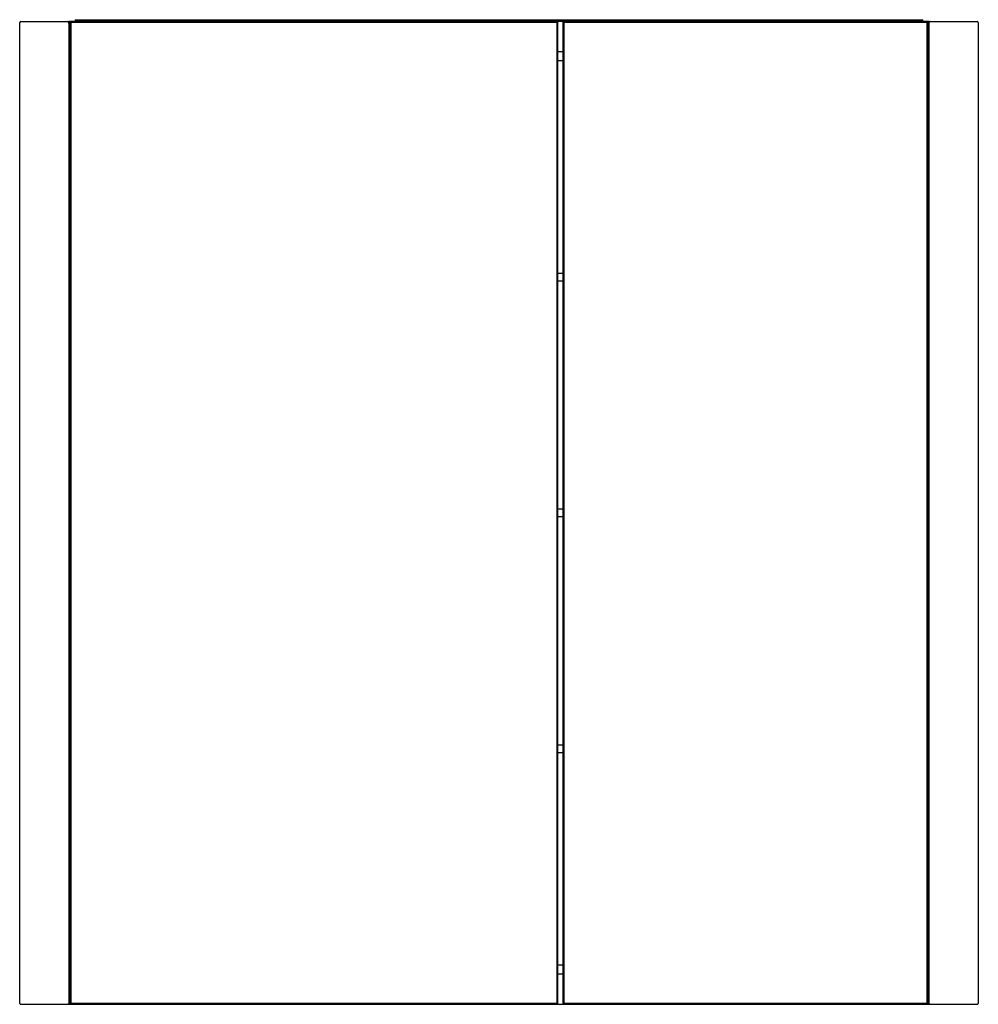
# Model space of a CAD drawing. Extents: x 3983 to 4013.8, y 98.4 to 129.9.
import ezdxf

# ---------------------------------------------------------------- set-up
doc = ezdxf.new("R2010")
doc.units = 0
doc.header["$LTSCALE"] = 0.64311
doc.layers.get('0').update_dxf_attribs({"color": 255, "linetype": 'CONTINUOUS'})
doc.layers.get('DEFPOINTS').update_dxf_attribs({"linetype": 'CONTINUOUS'})
doc.styles.get("Standard").update_dxf_attribs({"font": 'txt', "width": 0.8})

msp = doc.modelspace()

# ---------------------------------------------------------------- linework, layer by layer
for p, q in [((3983.048, 129.821), (3983.042, 129.815)), ((3983.042, 98.418), (3983.042, 129.815)), ((3983.042, 129.796), (3983.048, 129.796)), ((3983.048, 129.796), (3983.048, 129.827)), ((3983.075, 129.855), (3984.583, 129.855)), ((3984.611, 129.827), (3984.611, 129.796)), ((3984.611, 129.796), (3984.617, 129.796)), ((3984.617, 129.796), (3984.617, 129.855)), ((4012.176, 129.855), (3984.617, 129.855)), ((3984.617, 129.796), (3984.617, 98.359)), ((3984.656, 98.359), (3984.656, 129.855)), ((3984.656, 129.855), (3984.688, 129.823)), ((3984.688, 98.39), (3984.688, 129.823)), ((4000.255, 129.823), (3984.688, 129.823)), ((3984.814, 129.914), (3984.814, 129.855)), ((3984.814, 129.914), (4011.979, 129.914)), ((4000.255, 129.823), (4000.286, 129.855)), ((4000.255, 98.39), (4000.255, 129.823)), ((4000.286, 98.359), (4000.286, 129.855)), ((4000.444, 129.855), (4000.444, 98.359)), ((4000.444, 129.855), (4000.475, 129.823)), ((4000.475, 129.823), (4000.475, 98.39)), ((4012.105, 129.823), (4000.475, 129.823)), ((4011.979, 129.855), (4011.979, 129.914)), ((4012.136, 129.855), (4012.105, 129.823)), ((4012.105, 129.823), (4012.105, 98.39)), ((4012.136, 129.855), (4012.136, 98.359)), ((4012.176, 98.359), (4012.176, 129.855)), ((4012.182, 129.796), (4012.176, 129.796)), ((4012.182, 129.796), (4012.182, 129.827)), ((4012.209, 129.855), (4013.717, 129.855)), ((4013.745, 129.827), (4013.745, 129.796)), ((4013.745, 129.821), (4013.751, 129.815)), ((4013.751, 129.796), (4013.745, 129.796)), ((4013.751, 129.815), (4013.751, 98.398)), ((4000.286, 128.89), (4000.444, 128.89)), ((4000.444, 128.595), (4000.286, 128.595)), ((4000.444, 121.784), (4000.286, 121.784)), ((4000.286, 121.548), (4000.444, 121.548)), ((4000.444, 114.225), (4000.286, 114.225)), ((4000.286, 113.989), (4000.444, 113.989)), ((4000.444, 106.666), (4000.286, 106.666)), ((4000.286, 106.43), (4000.444, 106.43)), ((4000.286, 99.619), (4000.444, 99.619)), ((4000.444, 99.323), (4000.286, 99.323)), ((3983.042, 98.398), (3983.042, 98.418)), ((3983.042, 98.418), (3983.048, 98.418)), ((3983.048, 98.392), (3983.042, 98.398)), ((3983.048, 98.386), (3983.048, 98.418)), ((3983.075, 98.359), (3984.583, 98.359)), ((3984.611, 98.418), (3984.611, 98.386)), ((3984.611, 98.418), (3984.617, 98.418)), ((3984.617, 98.359), (4012.176, 98.359)), ((3984.656, 98.359), (3984.688, 98.39)), ((3984.688, 98.39), (4000.255, 98.39)), ((4000.286, 98.359), (4000.255, 98.39)), ((4000.475, 98.39), (4000.444, 98.359)), ((4000.475, 98.39), (4012.105, 98.39)), ((4012.136, 98.359), (4012.105, 98.39)), ((4012.176, 98.418), (4012.182, 98.418)), ((4012.182, 98.386), (4012.182, 98.418)), ((4012.209, 98.359), (4013.717, 98.359)), ((4013.745, 98.418), (4013.745, 98.386)), ((4013.745, 98.418), (4013.751, 98.418)), ((4013.751, 98.398), (4013.745, 98.392))]:
    msp.add_line(p, q)
for centre, start, end in [((3983.075, 129.827), 90, 180), ((3984.583, 129.827), 0, 90), ((4012.209, 129.827), 90, 180), ((4013.717, 129.827), 0, 90), ((3983.075, 98.386), 180, 270), ((3984.583, 98.386), 270, 0), ((4012.209, 98.386), 180, 270), ((4013.717, 98.386), 270, 0)]:
    msp.add_arc(centre, 0.0276, start, end)

# ---------------------------------------------------------------- texts
at = {"layer": 'DEFPOINTS'}
for tag, p, s in [('MODELNUMBER', (3998.393, 114.112), 'K-26378T'), ('TRADENAME', (3998.393, 114.111), 'VERDERA 2.0 '), ('PRODUCT', (3998.393, 114.109), 'MEDICINE CABINET')]:
    msp.add_attdef(tag, p, s, height=0.001, dxfattribs=at)

doc.saveas('drawing.dxf')
